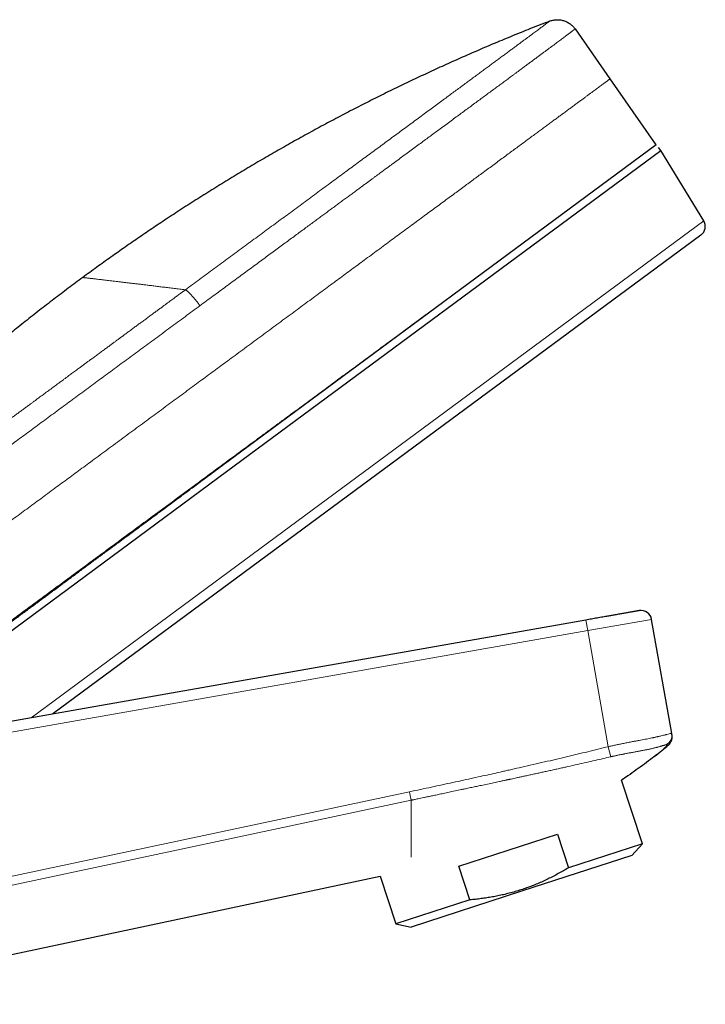
# Model space of a CAD drawing. Units: millimetres. Extents: x 8 to 1086, y 12 to 773.
# Drawn here: x 993 to 1057, y 681 to 773 of the extents above; entities that cross this region are included whole.
import ezdxf

# ---------------------------------------------------------------- set-up
doc = ezdxf.new("R2010")
doc.units = ezdxf.units.MM

msp = doc.modelspace()

# ---------------------------------------------------------------- linework, layer by layer
at = {"color": 7, "linetype": 'Continuous', "lineweight": 30}
for p, q in [((1044.525, 771.706), (1047.76, 767.074)), ((1047.76, 767.074), (1052.017, 760.976)), ((1013.551, 732.535), (1052.045, 760.997)), ((1052.462, 760.434), (1052.242, 760.733)), ((1012.258, 730.708), (1052.462, 760.434)), ((1056.439, 753.939), (1052.462, 760.434)), ((1056.181, 752.613), (1017.312, 723.874)), ((977.398, 704.933), (1012.258, 730.708)), ((1017.312, 723.874), (996.172, 708.244)), ((1045.535, 716.948), (890.384, 689.59)), ((1053.479, 706.449), (1051.618, 717.005)), ((1053.16, 705.347), (1052.746, 705.011)), ((1050.76, 696.213), (1048.842, 702.115)), ((1033.773, 694.14), (1042.895, 697.104)), ((1042.895, 697.104), (1043.909, 693.987)), ((1050.76, 696.213), (1043.909, 693.987)), ((1049.794, 695.14), (1050.76, 696.213)), ((1049.794, 695.14), (1039.57, 691.818)), ((1034.786, 691.023), (1033.773, 694.14)), ((913.516, 669.215), (1026.494, 693.23)), ((1026.494, 693.23), (1027.935, 688.796)), ((1039.57, 691.818), (1029.347, 688.496)), ((1034.786, 691.023), (1027.935, 688.796)), ((1027.935, 688.796), (1029.347, 688.496))]:
    msp.add_line(p, q, dxfattribs=at)
at = {"color": 252, "linetype": 'Continuous', "lineweight": 0}
for p, q in [((1016.769, 724.608), (1056.439, 753.939)), ((994.156, 707.888), (1016.769, 724.608)), ((1045.535, 716.948), (1045.709, 715.963)), ((1051.618, 717.005), (1045.709, 715.963)), ((1045.709, 715.963), (890.557, 688.605)), ((1047.604, 705.216), (1045.709, 715.963)), ((1047.835, 704.282), (1047.604, 705.216)), ((1053.158, 705.347), (1053.16, 705.347)), ((890.557, 671.564), (1029.192, 701.032)), ((900.094, 672.779), (1029.357, 700.255))]:
    msp.add_line(p, q, dxfattribs=at)
at = {"color": 7, "linetype": 'Continuous', "lineweight": 30}
for centre, start, end in [((1055.587, 753.417), 306.47845, 31.47845), ((1050.633, 716.831), 10, 100)]:
    msp.add_arc(centre, 1, start, end, dxfattribs=at)
at = {"color": 252, "linetype": 'Continuous', "lineweight": 0}
msp.add_arc((1052.495, 706.276), 1, 296.88756, 9.99289, dxfattribs=at)
at = {"color": 7, "linetype": 'Continuous', "lineweight": 30}
for points, knots in [([(1042.164, 772.427), (1041.625, 772.216), (1040.547, 771.796), (1038.939, 771.147), (1037.337, 770.483), (1035.742, 769.805), (1034.163, 769.117), (1032.601, 768.418), (1031.055, 767.71), (1029.516, 766.987), (1027.973, 766.246), (1026.426, 765.485), (1024.877, 764.704), (1023.334, 763.909), (1021.799, 763.099), (1020.271, 762.275), (1018.75, 761.436), (1017.236, 760.582), (1015.729, 759.714), (1014.23, 758.832), (1012.738, 757.935), (1011.254, 757.023), (1009.777, 756.097), (1008.308, 755.156), (1006.887, 754.227), (1005.513, 753.311), (1004.187, 752.409), (1002.866, 751.496), (1001.553, 750.569), (1000.245, 749.631), (999.379, 748.996), (998.947, 748.678)], [0, 0, 0, 0, 0.035091, 0.070162, 0.105216, 0.140255, 0.175281, 0.209673, 0.244058, 0.278438, 0.312817, 0.347897, 0.382979, 0.418067, 0.453163, 0.488269, 0.523388, 0.558523, 0.593674, 0.628846, 0.664041, 0.69926, 0.734508, 0.769785, 0.805095, 0.837494, 0.869924, 0.902387, 0.934887, 0.967423, 1, 1, 1, 1]), ([(1042.164, 772.427), (1042.213, 772.444), (1042.312, 772.48), (1042.468, 772.519), (1042.629, 772.547), (1042.795, 772.562), (1042.963, 772.562), (1043.132, 772.549), (1043.299, 772.521), (1043.463, 772.478), (1043.625, 772.422), (1043.782, 772.352), (1043.932, 772.269), (1044.073, 772.174), (1044.204, 772.069), (1044.323, 771.955), (1044.431, 771.834), (1044.494, 771.749), (1044.525, 771.706)], [0, 0, 0, 0, 0.058722, 0.118955, 0.180498, 0.243164, 0.306757, 0.369917, 0.433562, 0.49747, 0.561414, 0.62646, 0.691065, 0.755002, 0.818061, 0.880042, 0.940754, 1, 1, 1, 1]), ([(998.947, 748.678), (998.498, 748.346), (997.602, 747.681), (996.267, 746.669), (994.939, 745.646), (993.619, 744.61), (992.308, 743.562), (991.005, 742.501), (989.712, 741.428), (988.408, 740.324), (987.093, 739.19), (985.769, 738.025), (984.455, 736.846), (983.15, 735.653), (981.856, 734.446), (980.572, 733.225), (979.298, 731.991), (978.034, 730.742), (976.78, 729.479), (975.536, 728.203), (974.303, 726.912), (973.103, 725.632), (971.937, 724.364), (970.802, 723.108), (969.678, 721.839), (968.561, 720.559), (967.826, 719.695), (967.458, 719.263)], [0, 0, 0, 0, 0.038751, 0.077538, 0.116358, 0.155206, 0.194079, 0.232973, 0.271886, 0.310819, 0.351631, 0.392476, 0.433357, 0.474281, 0.515252, 0.556276, 0.597354, 0.638491, 0.67969, 0.720956, 0.76229, 0.803698, 0.84281, 0.881993, 0.92125, 0.960585, 1, 1, 1, 1]), ([(977.56, 705.865), (977.571, 705.873), (977.657, 705.937), (977.819, 706.057), (978.049, 706.226), (978.282, 706.399), (978.519, 706.575), (978.76, 706.753), (979.005, 706.934), (979.254, 707.118), (979.506, 707.305), (979.762, 707.494), (980.021, 707.686), (980.285, 707.881), (980.551, 708.078), (980.822, 708.278), (981.095, 708.48), (981.373, 708.686), (981.653, 708.893), (981.938, 709.104), (982.225, 709.316), (982.516, 709.532), (982.81, 709.749), (983.108, 709.969), (983.409, 710.192), (983.713, 710.417), (984.02, 710.644), (984.331, 710.874), (984.644, 711.106), (984.961, 711.34), (985.281, 711.576), (985.603, 711.815), (985.929, 712.056), (986.258, 712.299), (986.589, 712.544), (986.924, 712.792), (987.261, 713.041), (987.601, 713.293), (987.944, 713.546), (988.289, 713.802), (988.637, 714.06), (988.988, 714.319), (989.341, 714.581), (989.697, 714.844), (990.056, 715.109), (990.417, 715.376), (990.73, 715.608), (990.996, 715.805), (991.215, 715.968), (991.44, 716.134), (991.671, 716.305), (991.908, 716.481), (992.151, 716.661), (992.4, 716.845), (992.656, 717.035), (992.919, 717.229), (993.188, 717.429), (993.464, 717.633), (993.747, 717.843), (994.037, 718.057), (994.332, 718.276), (994.634, 718.5), (994.941, 718.727), (995.254, 718.959), (995.57, 719.193), (995.889, 719.43), (996.211, 719.668), (996.532, 719.906), (996.852, 720.143), (997.17, 720.378), (997.482, 720.609), (997.786, 720.835), (998.082, 721.054), (998.369, 721.266), (998.648, 721.472), (998.921, 721.675), (999.19, 721.874), (999.456, 722.07), (999.72, 722.266), (999.983, 722.46), (1000.247, 722.656), (1000.513, 722.852), (1000.781, 723.051), (1001.054, 723.253), (1001.332, 723.459), (1001.618, 723.67), (1001.912, 723.887), (1002.216, 724.113), (1002.533, 724.347), (1002.863, 724.592), (1003.211, 724.849), (1003.578, 725.121), (1003.968, 725.41), (1004.385, 725.718), (1004.833, 726.05), (1005.318, 726.41), (1005.847, 726.802), (1006.43, 727.234), (1007.079, 727.716), (1007.673, 728.156), (1008.19, 728.54), (1008.627, 728.865), (1009.087, 729.207), (1009.603, 729.591), (1010.154, 730), (1010.793, 730.475), (1011.487, 730.992), (1012.206, 731.529), (1012.894, 732.043), (1013.332, 732.371), (1013.551, 732.535)], [0, 0, 0, 0, 0.001538, 0.011539, 0.021539, 0.031544, 0.041548, 0.051549, 0.061549, 0.071554, 0.081559, 0.091559, 0.101559, 0.111564, 0.121569, 0.131569, 0.141569, 0.151574, 0.161579, 0.171579, 0.181579, 0.191584, 0.201589, 0.211589, 0.221589, 0.231594, 0.241599, 0.251599, 0.2616, 0.271604, 0.281609, 0.291609, 0.30161, 0.311615, 0.321619, 0.33162, 0.34162, 0.351625, 0.361629, 0.37163, 0.38163, 0.391635, 0.40164, 0.41164, 0.42164, 0.431645, 0.44165, 0.447511, 0.453498, 0.459614, 0.465863, 0.47225, 0.478779, 0.485453, 0.492274, 0.499246, 0.506367, 0.513639, 0.521058, 0.528621, 0.53632, 0.544147, 0.552087, 0.560123, 0.568235, 0.576395, 0.584573, 0.592731, 0.600828, 0.608819, 0.616654, 0.624284, 0.631658, 0.638757, 0.645658, 0.652399, 0.659015, 0.66554, 0.672004, 0.678438, 0.684871, 0.691334, 0.697857, 0.704469, 0.711203, 0.718093, 0.725177, 0.732492, 0.740085, 0.748004, 0.756306, 0.765056, 0.774328, 0.784212, 0.794815, 0.806267, 0.81873, 0.83241, 0.84758, 0.864611, 0.874325, 0.88404, 0.895369, 0.906701, 0.920374, 0.93405, 0.951596, 0.969148, 0.984572, 1, 1, 1, 1]), ([(1050.459, 717.816), (1050.458, 717.816), (1050.455, 717.815), (1050.434, 717.811), (1050.401, 717.805), (1050.361, 717.798), (1050.321, 717.791), (1050.287, 717.785), (1050.25, 717.779), (1050.208, 717.772), (1050.163, 717.764), (1050.101, 717.753), (1050.018, 717.738), (1049.909, 717.719), (1049.789, 717.698), (1049.658, 717.674), (1049.514, 717.649), (1049.359, 717.622), (1049.194, 717.593), (1049.019, 717.562), (1048.834, 717.529), (1048.642, 717.495), (1048.44, 717.46), (1048.246, 717.426), (1048.062, 717.393), (1047.889, 717.363), (1047.712, 717.331), (1047.532, 717.3), (1047.326, 717.263), (1047.092, 717.222), (1046.831, 717.176), (1046.568, 717.13), (1046.307, 717.084), (1046.05, 717.038), (1045.793, 716.993), (1045.621, 716.963), (1045.535, 716.948)], [0, 0, 0, 0, 0.033839, 0.067439, 0.100891, 0.134293, 0.151801, 0.169335, 0.186909, 0.204535, 0.222227, 0.239998, 0.272174, 0.304283, 0.33641, 0.368635, 0.401498, 0.434289, 0.467098, 0.500012, 0.532874, 0.565666, 0.598474, 0.631388, 0.657137, 0.682834, 0.70852, 0.734238, 0.76003, 0.795318, 0.830546, 0.865823, 0.900175, 0.933431, 0.966676, 1, 1, 1, 1]), ([(1053.329, 705.528), (1053.331, 705.531), (1053.362, 705.568), (1053.408, 705.649), (1053.464, 705.771), (1053.501, 705.9), (1053.521, 706.032), (1053.525, 706.163), (1053.513, 706.249), (1053.507, 706.291)], [0, 0, 0, 0, 0.012168, 0.177981, 0.345295, 0.512609, 0.678421, 0.84131, 1, 1, 1, 1]), ([(1053.507, 706.291), (1053.507, 706.291), (1053.507, 706.292), (1053.506, 706.294), (1053.506, 706.298), (1053.505, 706.303), (1053.504, 706.31), (1053.502, 706.319), (1053.5, 706.329), (1053.498, 706.341), (1053.496, 706.354), (1053.493, 706.37), (1053.49, 706.387), (1053.487, 706.406), (1053.483, 706.426), (1053.48, 706.442), (1053.479, 706.449)], [0, 0, 0, 0, 0.0780525, 0.1548919, 0.2305183, 0.304932, 0.3781331, 0.4501219, 0.5208987, 0.5904637, 0.6620419, 0.7322907, 0.8012106, 0.8688018, 0.9350648, 1, 1, 1, 1]), ([(1051.851, 704.297), (1052.092, 704.486), (1052.532, 704.831), (1052.963, 705.187), (1053.158, 705.348)], [0, 0, 0, 0, 0.549245, 1, 1, 1, 1]), ([(1053.157, 705.347), (1053.16, 705.349), (1053.167, 705.355), (1053.181, 705.366), (1053.197, 705.381), (1053.213, 705.396), (1053.228, 705.411), (1053.242, 705.425), (1053.255, 705.439), (1053.267, 705.451), (1053.278, 705.464), (1053.289, 705.477), (1053.299, 705.489), (1053.308, 705.499), (1053.315, 705.509), (1053.321, 705.517), (1053.326, 705.523), (1053.329, 705.526), (1053.33, 705.528)], [0, 0, 0, 0, 0.007579, 0.01546, 0.033627, 0.056845, 0.086219, 0.122292, 0.165357, 0.215585, 0.273082, 0.347784, 0.432143, 0.526206, 0.630006, 0.743563, 0.866892, 1, 1, 1, 1]), ([(1053.157, 705.347), (1053.157, 705.347), (1053.158, 705.347), (1053.158, 705.347), (1053.159, 705.347), (1053.159, 705.347)], [0, 0, 0, 0, 0.391866, 0.850724, 1, 1, 1, 1]), ([(1052.112, 704.504), (1051.973, 704.394), (1051.589, 704.091), (1050.949, 703.608), (1050.193, 703.053), (1049.491, 702.556), (1049.037, 702.248), (1048.842, 702.116)], [0, 0, 0, 0, 0.130954, 0.362484, 0.594014, 0.825543, 1, 1, 1, 1]), ([(1043.909, 693.987), (1043.755, 693.895), (1043.447, 693.713), (1042.978, 693.452), (1042.504, 693.2), (1042.023, 692.96), (1041.535, 692.732), (1041.042, 692.517), (1040.545, 692.316), (1040.037, 692.127), (1039.515, 691.949), (1038.98, 691.785), (1038.441, 691.635), (1037.91, 691.505), (1037.386, 691.391), (1036.872, 691.293), (1036.354, 691.208), (1035.833, 691.134), (1035.311, 691.071), (1034.961, 691.039), (1034.786, 691.023)], [0, 0, 0, 0, 0.055417, 0.110847, 0.166275, 0.221687, 0.277422, 0.333157, 0.388329, 0.443501, 0.501251, 0.559025, 0.6168, 0.674551, 0.728652, 0.782761, 0.836863, 0.891239, 0.945622, 1, 1, 1, 1])]:
    msp.add_open_spline(points, degree=3, knots=knots, dxfattribs=at)
at = {"color": 252, "linetype": 'Continuous', "lineweight": 0}
for points, knots in [([(1042.164, 772.427), (1042.162, 772.426), (1042.16, 772.423), (1042.138, 772.406), (1042.103, 772.379), (1042.054, 772.341), (1041.991, 772.294), (1041.917, 772.237), (1041.831, 772.172), (1041.734, 772.099), (1041.626, 772.018), (1041.506, 771.928), (1041.374, 771.829), (1041.23, 771.722), (1041.074, 771.606), (1040.907, 771.481), (1040.728, 771.348), (1040.539, 771.207), (1040.339, 771.058), (1040.129, 770.903), (1039.908, 770.739), (1039.67, 770.562), (1039.414, 770.372), (1039.138, 770.168), (1038.85, 769.955), (1038.549, 769.732), (1038.235, 769.5), (1037.916, 769.264), (1037.591, 769.024), (1037.262, 768.781), (1036.923, 768.531), (1036.573, 768.272), (1036.212, 768.006), (1035.842, 767.733), (1035.461, 767.451), (1035.07, 767.163), (1034.669, 766.867), (1034.261, 766.566), (1033.846, 766.26), (1033.424, 765.949), (1032.993, 765.631), (1032.542, 765.298), (1032.069, 764.949), (1031.574, 764.583), (1031.069, 764.211), (1030.554, 763.831), (1030.029, 763.444), (1029.505, 763.058), (1028.983, 762.673), (1028.463, 762.289), (1027.934, 761.9), (1027.398, 761.504), (1026.854, 761.104), (1026.303, 760.698), (1025.745, 760.286), (1025.179, 759.869), (1024.607, 759.447), (1024.031, 759.023), (1023.452, 758.597), (1022.871, 758.168), (1022.284, 757.736), (1021.676, 757.287), (1021.045, 756.822), (1020.392, 756.341), (1019.733, 755.855), (1019.068, 755.365), (1018.397, 754.87), (1017.734, 754.381), (1017.079, 753.898), (1016.432, 753.422), (1015.781, 752.942), (1015.126, 752.459), (1014.467, 751.974), (1013.804, 751.486), (1013.138, 750.995), (1012.469, 750.502), (1011.796, 750.007), (1011.125, 749.512), (1010.456, 749.019), (1009.788, 748.527), (1009.119, 748.033), (1008.671, 747.703), (1008.447, 747.538)], [0, 0, 0, 0, 0.01308, 0.026161, 0.03924, 0.052316, 0.065389, 0.078459, 0.09078, 0.1031, 0.115419, 0.127739, 0.140058, 0.152378, 0.164699, 0.17702, 0.189341, 0.201661, 0.213761, 0.22586, 0.237958, 0.250056, 0.263119, 0.276182, 0.289245, 0.302307, 0.31537, 0.328433, 0.34075, 0.353068, 0.365386, 0.377704, 0.390022, 0.402341, 0.41466, 0.42698, 0.439299, 0.451618, 0.463717, 0.475816, 0.487915, 0.500013, 0.513077, 0.526141, 0.539204, 0.552267, 0.56533, 0.578393, 0.590709, 0.603026, 0.615344, 0.627661, 0.63998, 0.652299, 0.664618, 0.676938, 0.689259, 0.701579, 0.71368, 0.725781, 0.737882, 0.749982, 0.763049, 0.776115, 0.789181, 0.802246, 0.815311, 0.828376, 0.840695, 0.853014, 0.865333, 0.877653, 0.889973, 0.902294, 0.914616, 0.926938, 0.939261, 0.951584, 0.963688, 0.975792, 0.987896, 1, 1, 1, 1]), ([(1009.797, 746.066), (1010.003, 746.218), (1010.413, 746.52), (1011.022, 746.968), (1011.619, 747.408), (1012.204, 747.84), (1012.778, 748.262), (1013.341, 748.677), (1013.892, 749.083), (1014.44, 749.486), (1014.985, 749.887), (1015.525, 750.285), (1016.053, 750.674), (1016.568, 751.054), (1017.071, 751.424), (1017.561, 751.785), (1018.039, 752.137), (1018.504, 752.48), (1018.957, 752.813), (1019.398, 753.138), (1019.826, 753.454), (1020.235, 753.755), (1020.625, 754.042), (1020.996, 754.315), (1021.356, 754.581), (1021.706, 754.839), (1022.068, 755.105), (1022.44, 755.38), (1022.821, 755.66), (1023.188, 755.93), (1023.54, 756.19), (1023.878, 756.439), (1024.196, 756.673), (1024.495, 756.893), (1024.775, 757.1), (1025.044, 757.298), (1025.3, 757.487), (1025.55, 757.671), (1025.791, 757.849), (1026.025, 758.021), (1026.246, 758.184), (1026.455, 758.337), (1026.651, 758.482), (1026.827, 758.612), (1026.986, 758.729), (1027.128, 758.833), (1027.247, 758.921), (1027.345, 758.993), (1027.42, 759.048), (1027.477, 759.091), (1027.512, 759.117), (1027.527, 759.128), (1027.534, 759.132), (1027.537, 759.135), (1027.538, 759.136), (1027.539, 759.136), (1027.717, 759.268), (1028.07, 759.528), (1028.592, 759.912), (1029.102, 760.288), (1029.602, 760.656), (1030.089, 761.015), (1030.563, 761.364), (1031.023, 761.703), (1031.474, 762.036), (1031.942, 762.381), (1032.426, 762.737), (1032.923, 763.104), (1033.407, 763.461), (1033.877, 763.808), (1034.334, 764.145), (1034.79, 764.482), (1035.245, 764.818), (1035.698, 765.152), (1036.136, 765.475), (1036.559, 765.787), (1036.967, 766.088), (1037.36, 766.378), (1037.742, 766.66), (1038.114, 766.934), (1038.474, 767.2), (1038.781, 767.427), (1039.04, 767.618), (1039.246, 767.771), (1039.386, 767.874), (1039.462, 767.93), (1039.486, 767.948), (1039.51, 767.965), (1039.533, 767.983), (1039.557, 768), (1039.667, 768.082), (1039.864, 768.227), (1040.142, 768.433), (1040.417, 768.636), (1040.687, 768.836), (1040.953, 769.033), (1041.214, 769.226), (1041.462, 769.41), (1041.697, 769.585), (1041.92, 769.75), (1042.137, 769.911), (1042.347, 770.068), (1042.551, 770.219), (1042.747, 770.366), (1042.936, 770.506), (1043.116, 770.64), (1043.288, 770.769), (1043.45, 770.89), (1043.604, 771.005), (1043.741, 771.108), (1043.864, 771.2), (1043.973, 771.282), (1044.062, 771.349), (1044.134, 771.404), (1044.189, 771.445), (1044.229, 771.476), (1044.251, 771.493), (1044.259, 771.499), (1044.261, 771.5), (1044.263, 771.502), (1044.265, 771.504), (1044.267, 771.505), (1044.27, 771.507), (1044.286, 771.519), (1044.314, 771.541), (1044.352, 771.57), (1044.384, 771.595), (1044.412, 771.616), (1044.436, 771.635), (1044.455, 771.65), (1044.472, 771.663), (1044.486, 771.674), (1044.497, 771.683), (1044.506, 771.69), (1044.513, 771.696), (1044.518, 771.7), (1044.522, 771.703), (1044.524, 771.705), (1044.525, 771.706), (1044.525, 771.706), (1044.525, 771.706)], [0, 0, 0, 0, 0.010833, 0.021493, 0.03198, 0.042296, 0.05244, 0.062413, 0.072214, 0.081845, 0.09175, 0.101467, 0.110997, 0.120338, 0.129491, 0.138456, 0.147232, 0.155819, 0.164218, 0.172427, 0.180448, 0.18828, 0.195492, 0.202535, 0.20941, 0.216118, 0.222657, 0.230315, 0.23773, 0.2449, 0.251827, 0.25851, 0.264949, 0.270797, 0.276429, 0.281844, 0.287042, 0.292024, 0.297071, 0.301875, 0.306435, 0.310751, 0.314823, 0.318652, 0.32182, 0.324799, 0.32759, 0.329328, 0.330984, 0.332374, 0.332965, 0.333221, 0.333333, 0.333382, 0.333404, 0.333413, 0.333421, 0.344766, 0.356019, 0.36718, 0.378249, 0.389225, 0.399915, 0.410516, 0.421028, 0.431451, 0.443743, 0.455908, 0.467948, 0.47986, 0.491646, 0.503306, 0.515882, 0.528306, 0.54058, 0.552704, 0.564676, 0.576498, 0.58817, 0.599996, 0.611664, 0.623173, 0.630682, 0.638123, 0.644614, 0.64546, 0.646305, 0.647149, 0.647992, 0.648834, 0.649676, 0.65995, 0.670401, 0.68103, 0.691836, 0.702819, 0.713979, 0.725317, 0.735865, 0.746562, 0.757407, 0.7684, 0.779541, 0.79083, 0.802266, 0.813849, 0.825581, 0.83746, 0.849488, 0.861665, 0.872504, 0.883458, 0.894527, 0.901895, 0.909314, 0.915884, 0.918787, 0.919113, 0.91944, 0.919766, 0.920093, 0.920419, 0.920746, 0.921073, 0.927963, 0.934594, 0.940965, 0.947076, 0.952927, 0.958421, 0.963665, 0.968658, 0.973401, 0.977982, 0.982303, 0.986364, 0.990164, 0.993703, 0.996982, 1, 1, 1, 1]), ([(972.916, 711.853), (973.036, 711.942), (973.276, 712.119), (973.649, 712.394), (974.031, 712.676), (974.423, 712.965), (974.824, 713.261), (975.226, 713.558), (975.63, 713.855), (976.033, 714.153), (976.444, 714.456), (976.864, 714.765), (977.307, 715.093), (977.776, 715.438), (978.27, 715.804), (978.775, 716.175), (979.288, 716.554), (979.81, 716.939), (980.341, 717.331), (980.88, 717.729), (981.419, 718.127), (981.956, 718.523), (982.492, 718.918), (983.034, 719.318), (983.584, 719.724), (984.14, 720.134), (984.693, 720.542), (985.24, 720.946), (985.782, 721.346), (986.33, 721.75), (986.883, 722.158), (987.463, 722.586), (988.071, 723.034), (988.706, 723.503), (989.347, 723.976), (989.994, 724.454), (990.647, 724.935), (991.305, 725.42), (991.967, 725.909), (992.624, 726.394), (993.274, 726.873), (993.917, 727.348), (994.564, 727.825), (995.214, 728.305), (995.868, 728.787), (996.513, 729.263), (997.148, 729.732), (997.773, 730.193), (998.401, 730.656), (999.031, 731.121), (999.687, 731.605), (1000.37, 732.109), (1001.08, 732.633), (1001.792, 733.158), (1002.506, 733.685), (1003.221, 734.213), (1003.938, 734.741), (1004.656, 735.271), (1005.362, 735.792), (1006.058, 736.305), (1006.741, 736.81), (1007.425, 737.315), (1008.109, 737.819), (1008.793, 738.324), (1009.463, 738.818), (1010.12, 739.303), (1010.763, 739.777), (1011.406, 740.251), (1012.047, 740.724), (1012.712, 741.215), (1013.4, 741.722), (1014.11, 742.247), (1014.819, 742.77), (1015.525, 743.291), (1016.229, 743.81), (1016.93, 744.327), (1017.628, 744.842), (1018.311, 745.346), (1018.98, 745.84), (1019.633, 746.322), (1020.284, 746.801), (1020.93, 747.278), (1021.572, 747.752), (1022.199, 748.214), (1022.809, 748.664), (1023.403, 749.103), (1023.992, 749.538), (1024.578, 749.97), (1025.182, 750.415), (1025.803, 750.873), (1026.44, 751.344), (1027.071, 751.81), (1027.696, 752.271), (1028.315, 752.727), (1028.927, 753.179), (1029.533, 753.626), (1030.121, 754.06), (1030.693, 754.481), (1031.248, 754.891), (1031.796, 755.296), (1032.338, 755.695), (1032.872, 756.09), (1033.389, 756.471), (1033.889, 756.84), (1034.372, 757.196), (1034.849, 757.548), (1035.318, 757.894), (1035.798, 758.248), (1036.287, 758.609), (1036.785, 758.977), (1037.274, 759.337), (1037.753, 759.69), (1038.222, 760.037), (1038.681, 760.375), (1039.131, 760.707), (1039.563, 761.026), (1039.978, 761.332), (1040.377, 761.627), (1040.766, 761.914), (1041.146, 762.194), (1041.517, 762.468), (1041.87, 762.729), (1042.208, 762.978), (1042.53, 763.215), (1042.843, 763.446), (1043.147, 763.671), (1043.454, 763.897), (1043.761, 764.124), (1044.068, 764.35), (1044.363, 764.568), (1044.646, 764.777), (1044.918, 764.977), (1045.177, 765.168), (1045.424, 765.35), (1045.655, 765.521), (1045.871, 765.68), (1046.071, 765.828), (1046.261, 765.968), (1046.44, 766.1), (1046.608, 766.224), (1046.773, 766.346), (1046.935, 766.465), (1047.089, 766.579), (1047.228, 766.681), (1047.346, 766.769), (1047.446, 766.842), (1047.529, 766.904), (1047.6, 766.956), (1047.658, 766.999), (1047.704, 767.032), (1047.736, 767.056), (1047.756, 767.071), (1047.758, 767.073), (1047.76, 767.074)], [0, 0, 0, 0, 0.006539, 0.013078, 0.019616, 0.026154, 0.032692, 0.039229, 0.045392, 0.051556, 0.057718, 0.063881, 0.070043, 0.07692, 0.083797, 0.090673, 0.097549, 0.104425, 0.111301, 0.118176, 0.125051, 0.131584, 0.138118, 0.14465, 0.151183, 0.157716, 0.164248, 0.170407, 0.176566, 0.182724, 0.188883, 0.195041, 0.201914, 0.208787, 0.21566, 0.222532, 0.229405, 0.236278, 0.24315, 0.250023, 0.256554, 0.263086, 0.269617, 0.276148, 0.28268, 0.289211, 0.295369, 0.301528, 0.307686, 0.313845, 0.320004, 0.326877, 0.333751, 0.340625, 0.347499, 0.354373, 0.361247, 0.368121, 0.374995, 0.381528, 0.38806, 0.394593, 0.401125, 0.407658, 0.41419, 0.42035, 0.42651, 0.43267, 0.43883, 0.44499, 0.451865, 0.458741, 0.465616, 0.472492, 0.479367, 0.486243, 0.493118, 0.499993, 0.506526, 0.51306, 0.519593, 0.526125, 0.532658, 0.539191, 0.54535, 0.551509, 0.557668, 0.563828, 0.569987, 0.576862, 0.583737, 0.590612, 0.597487, 0.604363, 0.611238, 0.618114, 0.62499, 0.631524, 0.638058, 0.644592, 0.651126, 0.657659, 0.664193, 0.670353, 0.676513, 0.682673, 0.688833, 0.694992, 0.701867, 0.708741, 0.715616, 0.722491, 0.729366, 0.736241, 0.743117, 0.749992, 0.756526, 0.76306, 0.769594, 0.776128, 0.782663, 0.789196, 0.795357, 0.801517, 0.807678, 0.813838, 0.819998, 0.826872, 0.833747, 0.840621, 0.847496, 0.85437, 0.861244, 0.868118, 0.874993, 0.881526, 0.888059, 0.894593, 0.901126, 0.90766, 0.914194, 0.921894, 0.929595, 0.937296, 0.944996, 0.951872, 0.958748, 0.965623, 0.972499, 0.979374, 0.986249, 0.993125, 1, 1, 1, 1]), ([(998.947, 748.678), (998.948, 748.678), (998.951, 748.678), (998.976, 748.675), (999.016, 748.67), (999.073, 748.664), (999.145, 748.656), (999.232, 748.646), (999.332, 748.634), (999.445, 748.621), (999.572, 748.606), (999.714, 748.59), (999.87, 748.572), (1000.04, 748.552), (1000.225, 748.53), (1000.424, 748.507), (1000.638, 748.482), (1000.865, 748.455), (1001.105, 748.427), (1001.357, 748.397), (1001.623, 748.366), (1001.906, 748.333), (1002.204, 748.297), (1002.518, 748.26), (1002.847, 748.221), (1003.191, 748.18), (1003.548, 748.137), (1003.916, 748.093), (1004.297, 748.047), (1004.692, 747.999), (1005.104, 747.949), (1005.534, 747.897), (1005.982, 747.842), (1006.444, 747.785), (1006.922, 747.727), (1007.415, 747.666), (1007.922, 747.603), (1008.272, 747.56), (1008.447, 747.538)], [0, 0, 0, 0, 0.028326, 0.056658, 0.084999, 0.113355, 0.141731, 0.170131, 0.196935, 0.22377, 0.25064, 0.277548, 0.304499, 0.331497, 0.358546, 0.38565, 0.412813, 0.44004, 0.466845, 0.49372, 0.520667, 0.54769, 0.575286, 0.602968, 0.630741, 0.658607, 0.68657, 0.714133, 0.741797, 0.769565, 0.797442, 0.826002, 0.854681, 0.883484, 0.912414, 0.941474, 0.970668, 1, 1, 1, 1]), ([(1008.447, 747.538), (1008.422, 747.519), (1008.367, 747.479), (1008.277, 747.413), (1008.173, 747.336), (1008.054, 747.248), (1007.92, 747.149), (1007.776, 747.043), (1007.623, 746.93), (1007.46, 746.81), (1007.285, 746.681), (1007.098, 746.543), (1006.898, 746.396), (1006.686, 746.239), (1006.461, 746.073), (1006.219, 745.895), (1005.96, 745.704), (1005.684, 745.5), (1005.393, 745.286), (1005.089, 745.062), (1004.771, 744.827), (1004.458, 744.596), (1004.151, 744.37), (1003.852, 744.149), (1003.543, 743.921), (1003.238, 743.696), (1002.936, 743.474), (1002.724, 743.317), (1002.597, 743.224), (1002.562, 743.198), (1002.537, 743.179), (1002.513, 743.162), (1002.466, 743.127), (1002.352, 743.043), (1002.167, 742.906), (1001.929, 742.731), (1001.677, 742.546), (1001.412, 742.35), (1001.131, 742.143), (1000.836, 741.925), (1000.528, 741.698), (1000.206, 741.461), (999.898, 741.234), (999.615, 741.025), (999.362, 740.839), (999.119, 740.66), (998.882, 740.485), (998.602, 740.278), (998.281, 740.042), (997.924, 739.778), (997.618, 739.553), (997.362, 739.364), (997.16, 739.215), (997.022, 739.114), (996.947, 739.058), (996.924, 739.041), (996.901, 739.025), (996.878, 739.008), (996.856, 738.991), (996.696, 738.873), (996.403, 738.657), (995.983, 738.347), (995.575, 738.047), (995.18, 737.755), (994.882, 737.536), (994.677, 737.384), (994.561, 737.299), (994.446, 737.214), (994.332, 737.13), (994.22, 737.047), (994.11, 736.966), (993.943, 736.843), (993.715, 736.675), (993.43, 736.464), (993.14, 736.251), (992.849, 736.036), (992.545, 735.812), (992.231, 735.58), (991.977, 735.393), (991.786, 735.253), (991.663, 735.161), (991.538, 735.069), (991.413, 734.977), (991.297, 734.892), (991.066, 734.722), (990.71, 734.459), (990.219, 734.097), (989.713, 733.724), (989.198, 733.344), (988.675, 732.958), (988.191, 732.602), (987.749, 732.276), (987.35, 731.981), (986.902, 731.65), (986.568, 731.404), (986.348, 731.242), (986.287, 731.197), (986.226, 731.152), (986.165, 731.107), (986.103, 731.062), (986.042, 731.016), (985.822, 730.854), (985.441, 730.573), (984.9, 730.174), (984.353, 729.77), (983.8, 729.363), (983.293, 728.989), (982.833, 728.649), (982.419, 728.344), (981.957, 728.004), (981.554, 727.706), (981.254, 727.485), (981.132, 727.395), (981.087, 727.362), (981.073, 727.352), (981.059, 727.341), (981.045, 727.331), (981.031, 727.32), (980.97, 727.275), (980.858, 727.193), (980.693, 727.071), (980.518, 726.942), (980.334, 726.806), (980.14, 726.663), (979.941, 726.516), (979.737, 726.366), (979.529, 726.213), (979.312, 726.053), (979.089, 725.888), (978.857, 725.717), (978.618, 725.541), (978.372, 725.359), (978.118, 725.173), (977.858, 724.981), (977.582, 724.777), (977.289, 724.561), (977.063, 724.394), (976.914, 724.284), (976.843, 724.232), (976.772, 724.18), (976.7, 724.127), (976.629, 724.074), (976.557, 724.021), (976.384, 723.893), (976.115, 723.695), (975.758, 723.432), (975.414, 723.178), (975.082, 722.934), (974.766, 722.7), (974.464, 722.478), (974.175, 722.265), (973.898, 722.061), (973.631, 721.864), (973.373, 721.674), (973.125, 721.491), (972.888, 721.316), (972.661, 721.149), (972.445, 720.99), (972.24, 720.839), (972.089, 720.728), (971.986, 720.652), (971.924, 720.607), (971.858, 720.558), (971.79, 720.508), (971.723, 720.459), (971.656, 720.41), (971.59, 720.36), (971.406, 720.225), (971.11, 720.007), (970.783, 719.766), (970.59, 719.624), (970.526, 719.577), (970.517, 719.57), (970.508, 719.564), (970.499, 719.557), (970.49, 719.55), (970.481, 719.543), (970.471, 719.536), (970.441, 719.514), (970.387, 719.474), (970.307, 719.416), (970.219, 719.351), (970.124, 719.281), (970.021, 719.205), (969.913, 719.126), (969.8, 719.043), (969.683, 718.957), (969.56, 718.866), (969.431, 718.771), (969.344, 718.707), (969.299, 718.674)], [0, 0, 0, 0, 0.001659, 0.00364, 0.005942, 0.008567, 0.011513, 0.014782, 0.01808, 0.021653, 0.025499, 0.029618, 0.034011, 0.038678, 0.043619, 0.048833, 0.054589, 0.060645, 0.067002, 0.073659, 0.080616, 0.087874, 0.094203, 0.100743, 0.107496, 0.11446, 0.120764, 0.127233, 0.128388, 0.129046, 0.129551, 0.13006, 0.130573, 0.132619, 0.13754, 0.142743, 0.148229, 0.153998, 0.160162, 0.166619, 0.173369, 0.180412, 0.187748, 0.193589, 0.199034, 0.204358, 0.209561, 0.214643, 0.222844, 0.230709, 0.238237, 0.243022, 0.247661, 0.251622, 0.252132, 0.25264, 0.253147, 0.253651, 0.254154, 0.254654, 0.264245, 0.273568, 0.282622, 0.291408, 0.299925, 0.302546, 0.305141, 0.307709, 0.310251, 0.312766, 0.315254, 0.317658, 0.323964, 0.330598, 0.336912, 0.343498, 0.350354, 0.357481, 0.364878, 0.367658, 0.370474, 0.373327, 0.376217, 0.378994, 0.381254, 0.392059, 0.403484, 0.415176, 0.427134, 0.43936, 0.451853, 0.461185, 0.470659, 0.480278, 0.493194, 0.49466, 0.496128, 0.4976, 0.499075, 0.500553, 0.502034, 0.503519, 0.516508, 0.529745, 0.54323, 0.556962, 0.570942, 0.581351, 0.591894, 0.60257, 0.616866, 0.62323, 0.626044, 0.626413, 0.626782, 0.627152, 0.627521, 0.627891, 0.628261, 0.632343, 0.636698, 0.641327, 0.646229, 0.651404, 0.656853, 0.662241, 0.667872, 0.673747, 0.679864, 0.686225, 0.692828, 0.699675, 0.706765, 0.714098, 0.721674, 0.730289, 0.739198, 0.741238, 0.743293, 0.745363, 0.747448, 0.749548, 0.751662, 0.753792, 0.764775, 0.775479, 0.785904, 0.796049, 0.805915, 0.815332, 0.824481, 0.833359, 0.841968, 0.850475, 0.858701, 0.866646, 0.874311, 0.881695, 0.888798, 0.89562, 0.897443, 0.899727, 0.902116, 0.904506, 0.906895, 0.909284, 0.911674, 0.914063, 0.929082, 0.944101, 0.950709, 0.951073, 0.951405, 0.951744, 0.95209, 0.952443, 0.952803, 0.95317, 0.953543, 0.956301, 0.959384, 0.962792, 0.966525, 0.970582, 0.974965, 0.979394, 0.984113, 0.98912, 0.994415, 1, 1, 1, 1]), ([(1008.447, 747.538), (1008.461, 747.53), (1008.49, 747.515), (1008.543, 747.48), (1008.603, 747.435), (1008.67, 747.377), (1008.745, 747.309), (1008.827, 747.23), (1008.914, 747.141), (1009.006, 747.042), (1009.103, 746.935), (1009.202, 746.821), (1009.303, 746.701), (1009.405, 746.577), (1009.506, 746.45), (1009.605, 746.322), (1009.703, 746.194), (1009.766, 746.108), (1009.797, 746.066)], [0, 0, 0, 0, 0.058549, 0.118608, 0.179978, 0.242468, 0.305883, 0.370015, 0.434641, 0.499526, 0.564427, 0.629101, 0.693312, 0.756835, 0.819461, 0.880992, 0.941237, 1, 1, 1, 1]), ([(1032.477, 746.528), (1032.263, 746.37), (1031.834, 746.053), (1031.181, 745.572), (1030.523, 745.086), (1029.858, 744.595), (1029.186, 744.1), (1028.509, 743.6), (1027.826, 743.096), (1027.126, 742.58), (1026.41, 742.052), (1025.677, 741.511), (1024.939, 740.966), (1024.196, 740.418), (1023.448, 739.866), (1022.728, 739.335), (1022.038, 738.826), (1021.377, 738.338), (1020.713, 737.849), (1020.047, 737.357), (1019.379, 736.864), (1018.669, 736.34), (1017.916, 735.784), (1017.12, 735.198), (1016.323, 734.609), (1015.552, 734.041), (1014.809, 733.492), (1014.093, 732.964), (1013.377, 732.436), (1012.66, 731.907), (1011.943, 731.378), (1011.226, 730.848), (1010.508, 730.319), (1009.804, 729.799), (1009.111, 729.288), (1008.432, 728.787), (1007.753, 728.286), (1007.075, 727.786), (1006.399, 727.287), (1005.737, 726.799), (1005.09, 726.321), (1004.457, 725.855), (1003.826, 725.389), (1003.197, 724.925), (1002.546, 724.445), (1001.874, 723.948), (1001.18, 723.437), (1000.49, 722.928), (999.803, 722.421), (999.121, 721.917), (998.442, 721.416), (997.767, 720.919), (997.108, 720.432), (996.465, 719.958), (995.837, 719.494), (995.213, 719.034), (994.595, 718.578), (993.981, 718.125), (993.384, 717.684), (992.803, 717.256), (992.239, 716.84), (991.68, 716.427), (991.126, 716.018), (990.556, 715.598), (989.971, 715.166), (989.371, 714.724), (988.779, 714.287), (988.195, 713.856), (987.617, 713.43), (987.048, 713.01), (986.486, 712.595), (985.942, 712.194), (985.414, 711.804), (984.903, 711.427), (984.4, 711.056), (983.905, 710.691), (983.417, 710.331), (982.947, 709.984), (982.494, 709.65), (982.057, 709.327), (981.628, 709.011), (981.206, 708.7), (980.777, 708.383), (980.34, 708.061), (979.898, 707.734), (979.465, 707.415), (979.043, 707.104), (978.632, 706.8), (978.231, 706.504), (977.84, 706.216), (977.588, 706.03), (977.463, 705.938)], [0, 0, 0, 0, 0.0119018, 0.0238032, 0.0357042, 0.0476048, 0.0595052, 0.0714054, 0.0833056, 0.0952058, 0.1076728, 0.12014, 0.1326075, 0.1450752, 0.1575433, 0.1700116, 0.1808574, 0.1917033, 0.2025493, 0.2133955, 0.2242416, 0.2350878, 0.2478707, 0.2606535, 0.2734361, 0.2862185, 0.2976313, 0.3090438, 0.3204562, 0.3318684, 0.3432804, 0.3546922, 0.3661039, 0.3775155, 0.3883599, 0.3992043, 0.4100487, 0.4208932, 0.4317377, 0.4425824, 0.4528075, 0.4630328, 0.4732582, 0.4834839, 0.4937097, 0.5051227, 0.516536, 0.5279494, 0.539363, 0.5507765, 0.56219, 0.5736033, 0.5850162, 0.5958616, 0.6067068, 0.6175518, 0.6283967, 0.6392415, 0.6500862, 0.6603112, 0.6705362, 0.6807612, 0.6909863, 0.7012115, 0.7126236, 0.7240358, 0.7354481, 0.7468605, 0.758273, 0.7696855, 0.7810982, 0.7925109, 0.8033564, 0.814202, 0.8250475, 0.8358929, 0.8467382, 0.8575835, 0.8678089, 0.8780342, 0.8882593, 0.8984843, 0.9087092, 0.9201207, 0.931532, 0.9429432, 0.9543544, 0.9657655, 0.9771768, 0.9885882, 1, 1, 1, 1]), ([(969.468, 716.338), (969.556, 716.403), (969.733, 716.533), (970.008, 716.735), (970.295, 716.946), (970.594, 717.166), (970.905, 717.395), (971.222, 717.629), (971.546, 717.866), (971.874, 718.109), (972.215, 718.359), (972.568, 718.62), (972.934, 718.889), (973.313, 719.168), (973.704, 719.456), (974.109, 719.754), (974.528, 720.063), (974.921, 720.352), (975.285, 720.621), (975.619, 720.867), (975.997, 721.146), (976.284, 721.357), (976.475, 721.498), (976.528, 721.537), (976.581, 721.576), (976.634, 721.615), (976.688, 721.655), (976.741, 721.694), (976.954, 721.851), (977.329, 722.127), (977.872, 722.528), (978.423, 722.934), (978.983, 723.347), (979.547, 723.762), (980.115, 724.181), (980.687, 724.603), (981.265, 725.029), (981.851, 725.461), (982.443, 725.898), (983.042, 726.34), (983.647, 726.786), (984.234, 727.219), (984.801, 727.637), (985.327, 728.025), (985.691, 728.293), (985.889, 728.44), (985.944, 728.48), (985.999, 728.52), (986.054, 728.561), (986.108, 728.601), (986.163, 728.642), (986.384, 728.804), (986.775, 729.093), (987.342, 729.511), (987.921, 729.938), (988.513, 730.375), (989.114, 730.818), (989.724, 731.268), (990.342, 731.724), (990.973, 732.189), (991.592, 732.645), (992.199, 733.093), (992.793, 733.531), (993.397, 733.976), (994.009, 734.427), (994.632, 734.886), (995.264, 735.352), (995.905, 735.825), (996.544, 736.296), (997.181, 736.766), (997.816, 737.234), (998.459, 737.707), (999.109, 738.187), (999.767, 738.672), (1000.42, 739.153), (1001.068, 739.631), (1001.709, 740.103), (1002.357, 740.581), (1003.01, 741.063), (1003.67, 741.549), (1004.336, 742.04), (1005.007, 742.535), (1005.684, 743.034), (1006.367, 743.537), (1007.05, 744.04), (1007.734, 744.545), (1008.418, 745.049), (1009.106, 745.557), (1009.566, 745.896), (1009.797, 746.066)], [0, 0, 0, 0, 0.010579, 0.021399, 0.032459, 0.04376, 0.055302, 0.067084, 0.078414, 0.089957, 0.101714, 0.113685, 0.12587, 0.138268, 0.15088, 0.163706, 0.176746, 0.189999, 0.199854, 0.209824, 0.219909, 0.233397, 0.234923, 0.236452, 0.237983, 0.239517, 0.241054, 0.242593, 0.244135, 0.259324, 0.274514, 0.289703, 0.304893, 0.320082, 0.335, 0.349918, 0.364836, 0.379754, 0.394672, 0.40959, 0.424508, 0.439426, 0.452554, 0.465681, 0.477234, 0.478531, 0.479828, 0.481124, 0.482421, 0.483718, 0.485014, 0.486311, 0.499348, 0.512584, 0.526019, 0.539653, 0.553485, 0.567265, 0.581236, 0.595399, 0.609754, 0.622733, 0.635865, 0.64915, 0.662588, 0.676179, 0.689923, 0.70382, 0.71787, 0.731364, 0.744996, 0.758766, 0.772674, 0.78672, 0.800904, 0.814404, 0.828027, 0.841773, 0.855642, 0.869634, 0.883748, 0.897985, 0.912345, 0.926828, 0.941433, 0.955897, 0.97048, 0.985181, 1, 1, 1, 1]), ([(1047.604, 705.216), (1047.71, 705.241), (1047.93, 705.292), (1048.274, 705.367), (1048.643, 705.445), (1049.033, 705.524), (1049.443, 705.604), (1049.822, 705.676), (1050.161, 705.74), (1050.454, 705.794), (1050.738, 705.847), (1051.013, 705.898), (1051.276, 705.948), (1051.527, 705.998), (1051.715, 706.037), (1051.847, 706.065), (1051.932, 706.083), (1052.02, 706.102), (1052.111, 706.123), (1052.204, 706.144), (1052.299, 706.166), (1052.396, 706.189), (1052.541, 706.224), (1052.706, 706.264), (1052.862, 706.304), (1052.948, 706.327), (1052.989, 706.337), (1053.002, 706.341), (1053.013, 706.344), (1053.022, 706.346), (1053.111, 706.37), (1053.253, 706.406), (1053.389, 706.44), (1053.465, 706.456), (1053.474, 706.451), (1053.479, 706.449)], [0, 0, 0, 0, 0.034586, 0.072043, 0.112373, 0.155579, 0.201664, 0.250627, 0.28626, 0.321891, 0.357523, 0.393116, 0.428675, 0.46424, 0.499811, 0.512363, 0.525778, 0.540055, 0.555194, 0.571196, 0.588059, 0.605785, 0.624373, 0.671647, 0.708218, 0.734083, 0.737972, 0.741432, 0.744464, 0.747067, 0.749243, 0.820768, 0.886397, 0.946137, 1, 1, 1, 1]), ([(1029.192, 701.032), (1029.536, 701.105), (1030.218, 701.25), (1031.234, 701.468), (1032.234, 701.683), (1033.218, 701.897), (1034.187, 702.108), (1035.103, 702.309), (1035.966, 702.5), (1036.78, 702.681), (1037.388, 702.817), (1037.794, 702.908), (1038.003, 702.955), (1038.211, 703.002), (1038.429, 703.052), (1038.889, 703.156), (1039.634, 703.325), (1040.646, 703.557), (1041.69, 703.798), (1042.717, 704.038), (1043.726, 704.277), (1044.72, 704.513), (1045.696, 704.749), (1046.656, 704.982), (1047.29, 705.139), (1047.604, 705.216)], [0, 0, 0, 0, 0.055846, 0.110856, 0.165031, 0.21837, 0.270873, 0.322541, 0.367317, 0.411447, 0.45493, 0.466301, 0.477628, 0.488909, 0.500169, 0.513177, 0.563862, 0.621474, 0.678202, 0.734044, 0.789003, 0.843077, 0.896268, 0.948576, 1, 1, 1, 1]), ([(1047.835, 704.282), (1047.844, 704.284), (1047.868, 704.289), (1047.917, 704.301), (1047.99, 704.318), (1048.086, 704.339), (1048.203, 704.365), (1048.341, 704.396), (1048.501, 704.43), (1048.682, 704.467), (1048.861, 704.503), (1049.018, 704.534), (1049.212, 704.571), (1049.457, 704.617), (1049.772, 704.675), (1050.091, 704.733), (1050.411, 704.791), (1050.676, 704.84), (1050.881, 704.879), (1051.031, 704.908), (1051.172, 704.936), (1051.313, 704.966), (1051.457, 704.997), (1051.602, 705.03), (1051.728, 705.06), (1051.835, 705.086), (1051.919, 705.107), (1051.996, 705.127), (1052.068, 705.145), (1052.158, 705.169), (1052.259, 705.197), (1052.363, 705.226), (1052.445, 705.249), (1052.508, 705.268), (1052.555, 705.281), (1052.595, 705.293), (1052.641, 705.306), (1052.695, 705.322), (1052.75, 705.338), (1052.798, 705.352), (1052.859, 705.369), (1052.92, 705.385), (1052.938, 705.384), (1052.947, 705.384)], [0, 0, 0, 0, 0.003187, 0.009403, 0.018657, 0.030961, 0.045658, 0.063203, 0.08362, 0.106937, 0.133184, 0.153019, 0.168149, 0.209557, 0.250646, 0.296832, 0.343379, 0.390001, 0.417491, 0.440337, 0.462739, 0.488502, 0.512993, 0.539897, 0.56921, 0.587214, 0.604993, 0.621958, 0.638109, 0.653447, 0.68528, 0.712921, 0.736384, 0.755685, 0.770838, 0.781252, 0.796407, 0.819987, 0.843511, 0.866978, 0.890387, 0.945329, 1, 1, 1, 1]), ([(1052.947, 705.384), (1052.968, 705.378), (1053.01, 705.365), (1053.057, 705.355), (1053.087, 705.351), (1053.103, 705.349), (1053.11, 705.348), (1053.112, 705.348), (1053.113, 705.348), (1053.113, 705.348), (1053.114, 705.348), (1053.114, 705.348), (1053.114, 705.348), (1053.115, 705.348), (1053.116, 705.348), (1053.117, 705.348), (1053.119, 705.348), (1053.121, 705.347), (1053.123, 705.347), (1053.125, 705.347), (1053.127, 705.347), (1053.13, 705.347), (1053.132, 705.347), (1053.134, 705.347), (1053.136, 705.346), (1053.139, 705.346), (1053.141, 705.346), (1053.144, 705.346), (1053.145, 705.346), (1053.147, 705.346), (1053.147, 705.346), (1053.148, 705.346), (1053.148, 705.346), (1053.149, 705.346), (1053.149, 705.346), (1053.15, 705.346), (1053.152, 705.346), (1053.153, 705.347), (1053.155, 705.347), (1053.156, 705.347), (1053.157, 705.347), (1053.157, 705.347), (1053.157, 705.347)], [0, 0, 0, 0, 0.160088, 0.320098, 0.460851, 0.522768, 0.550009, 0.561995, 0.563565, 0.565134, 0.566704, 0.568273, 0.569843, 0.571412, 0.578202, 0.586468, 0.59621, 0.607428, 0.620122, 0.634291, 0.649936, 0.667056, 0.683649, 0.701427, 0.720388, 0.740534, 0.761864, 0.786695, 0.812957, 0.81905, 0.825215, 0.831452, 0.837761, 0.844142, 0.850595, 0.857121, 0.887426, 0.916435, 0.944148, 0.970566, 0.995689, 1, 1, 1, 1]), ([(1053.159, 705.347), (1053.159, 705.347), (1053.159, 705.347), (1053.159, 705.347), (1053.16, 705.347), (1053.16, 705.347), (1053.16, 705.347)], [0, 0, 0, 0, 0.280322, 0.540429, 0.780321, 1, 1, 1, 1]), ([(1029.357, 700.255), (1029.357, 700.255), (1029.358, 700.255), (1029.36, 700.255), (1029.366, 700.257), (1029.39, 700.262), (1029.444, 700.273), (1029.535, 700.292), (1029.662, 700.319), (1029.826, 700.354), (1030.025, 700.396), (1030.26, 700.446), (1030.539, 700.506), (1030.865, 700.575), (1031.238, 700.654), (1031.653, 700.742), (1032.109, 700.838), (1032.607, 700.944), (1033.147, 701.058), (1033.608, 701.156), (1033.947, 701.228), (1034.147, 701.27), (1034.314, 701.306), (1034.592, 701.364), (1034.959, 701.442), (1035.409, 701.538), (1035.891, 701.64), (1036.417, 701.752), (1036.98, 701.872), (1037.451, 701.973), (1037.838, 702.056), (1038.077, 702.107), (1038.232, 702.14), (1038.31, 702.157), (1038.386, 702.173), (1038.461, 702.189), (1038.535, 702.205), (1038.662, 702.233), (1038.855, 702.274), (1039.124, 702.332), (1039.429, 702.397), (1039.769, 702.471), (1040.145, 702.552), (1040.556, 702.641), (1040.967, 702.731), (1041.374, 702.819), (1041.771, 702.906), (1042.19, 702.998), (1042.632, 703.096), (1043.068, 703.192), (1043.48, 703.284), (1044.034, 703.408), (1044.734, 703.565), (1045.576, 703.757), (1046.37, 703.939), (1047.119, 704.113), (1047.602, 704.227), (1047.835, 704.282)], [0, 0, 0, 0, 0.000008, 0.000079, 0.000279, 0.001045, 0.004033, 0.008965, 0.015841, 0.02466, 0.035423, 0.04813, 0.062781, 0.080703, 0.100872, 0.12329, 0.147956, 0.174872, 0.204036, 0.235451, 0.249692, 0.258906, 0.267896, 0.276776, 0.303963, 0.327314, 0.349794, 0.382193, 0.412592, 0.440989, 0.458635, 0.475409, 0.479658, 0.483847, 0.487977, 0.492046, 0.496056, 0.500006, 0.512661, 0.527233, 0.543723, 0.562131, 0.582456, 0.604699, 0.628861, 0.649192, 0.670708, 0.69341, 0.717297, 0.742371, 0.764318, 0.784288, 0.832456, 0.878113, 0.921257, 0.961886, 1, 1, 1, 1]), ([(1029.357, 700.255), (1029.357, 700.112), (1029.357, 699.826), (1029.357, 699.414), (1029.357, 699.014), (1029.357, 698.628), (1029.357, 698.255), (1029.357, 697.896), (1029.357, 697.552), (1029.357, 697.217), (1029.357, 696.891), (1029.357, 696.577), (1029.357, 696.279), (1029.357, 695.998), (1029.357, 695.733), (1029.357, 695.488), (1029.357, 695.264), (1029.357, 695.097), (1029.357, 695.008), (1029.357, 694.983)], [0, 0, 0, 0, 0.0598892, 0.1197785, 0.1796678, 0.2395571, 0.2994462, 0.3593352, 0.4192241, 0.479113, 0.5418539, 0.6045949, 0.6673359, 0.7300769, 0.7928176, 0.8555583, 0.9154473, 0.9753364, 1, 1, 1, 1])]:
    msp.add_open_spline(points, degree=3, knots=knots, dxfattribs=at)
msp.add_open_spline([(1029.192, 701.032), (1029.2, 700.994), (1029.216, 700.919), (1029.24, 700.809), (1029.263, 700.701), (1029.284, 700.597), (1029.305, 700.5), (1029.325, 700.409), (1029.342, 700.326), (1029.352, 700.279), (1029.357, 700.255)], degree=3, dxfattribs=at)

doc.saveas('drawing.dxf')
